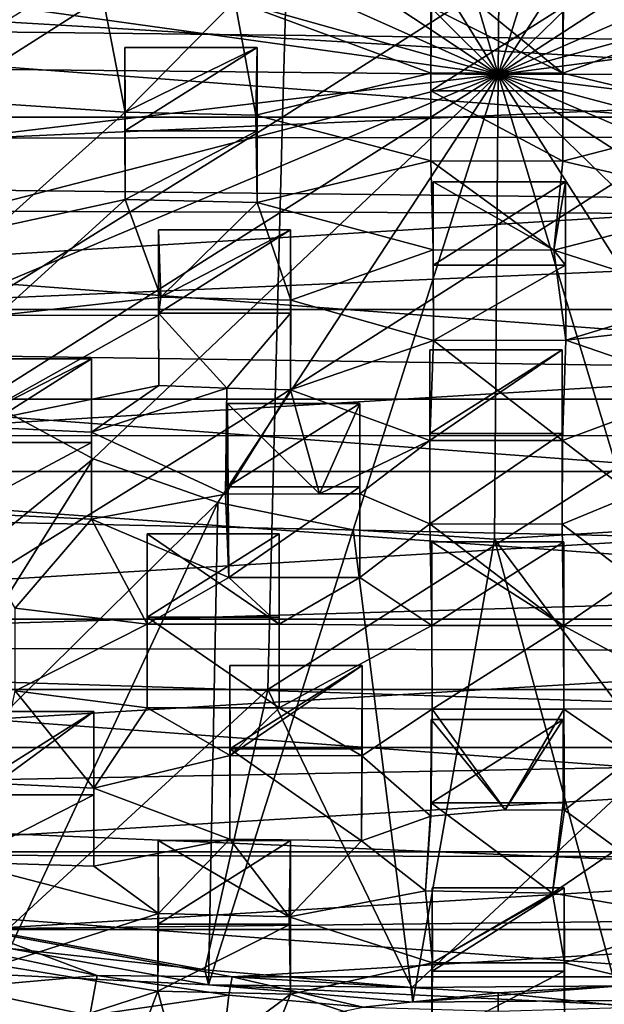
# Model space of a CAD drawing. Units: inches. Extents: x -1.97 to 1.97, y -2.12 to 2.26.
# Drawn here: x -0.62 to 0.14, y -1.43 to -0.16 of the extents above; entities that cross this region are included whole.
import ezdxf

# ---------------------------------------------------------------- set-up
doc = ezdxf.new("R2010")
doc.units = ezdxf.units.IN
doc.layers.get('0').update_dxf_attribs({"true_color": 0xc2ced6})

msp = doc.modelspace()

# ---------------------------------------------------------------- linework, layer by layer
for points in [[(-0.3527, 0.3355), (-0.1773, 0.3694), (-0.0002, -0.2319), (-0.3527, 0.3355)], [(-0.1773, 0.3694), (0.0049, 0.3804), (-0.0002, -0.2319), (-0.1773, 0.3694)], [(0.0049, 0.3804), (0.1868, 0.3681), (-0.0002, -0.2319), (0.0049, 0.3804)], [(0.1868, 0.3681), (0.3616, 0.333), (-0.0002, -0.2319), (0.1868, 0.3681)], [(-0.5145, 0.2801), (-0.3527, 0.3355), (-0.0002, -0.2319), (-0.5145, 0.2801)], [(0.3616, 0.333), (0.5225, 0.2764), (-0.0002, -0.2319), (0.3616, 0.333)], [(-0.6565, 0.2052), (-0.5145, 0.2801), (-0.0002, -0.2319), (-0.6565, 0.2052)], [(0.5225, 0.2764), (0.6632, 0.2005), (-0.0002, -0.2319), (0.5225, 0.2764)], [(-0.7733, 0.1138), (-0.6565, 0.2052), (-0.0002, -0.2319), (-0.7733, 0.1138)], [(0.6632, 0.2005), (0.7785, 0.1083), (-0.0002, -0.2319), (0.6632, 0.2005)], [(-0.8604, 0.0093), (-0.7733, 0.1138), (-0.0002, -0.2319), (-0.8604, 0.0093)], [(0.7785, 0.1083), (0.8639, 0.0032), (-0.0002, -0.2319), (0.7785, 0.1083)], [(-0.8353, -0.2867), (-0.2788, -0.2867), (-0.2689, 0.0652), (-0.8353, -0.2867)], [(0.2722, 0.0652), (-0.2689, 0.0652), (-0.2788, -0.2867), (0.2722, 0.0652)], [(-0.2788, -0.2867), (0.2821, -0.2867), (0.2722, 0.0652), (-0.2788, -0.2867)], [(-0.9145, -0.1042), (-0.8604, 0.0093), (-0.0002, -0.2319), (-0.9145, -0.1042)], [(0.8639, 0.0032), (0.916, -0.1107), (-0.0002, -0.2319), (0.8639, 0.0032)], [(1.6552, -0.0132), (-1.7771, -0.1638), (1.8015, -0.2049), (1.6552, -0.0132)], [(-1.8623, -0.0909), (-1.8623, -0.315), (1.8608, -0.3112), (-1.8623, -0.0909)], [(1.8608, -0.3112), (1.8699, -0.1974), (-1.8623, -0.0909), (1.8608, -0.3112)], [(-0.3403, -0.1368), (-0.0861, -0.0916), (-0.0874, -0.2298), (-0.3403, -0.1368)], [(0.0831, -0.2298), (-0.0874, -0.2298), (-0.0861, -0.0916), (0.0831, -0.2298)], [(-0.0861, -0.0916), (0.0843, -0.0914), (0.0831, -0.2298), (-0.0861, -0.0916)], [(0.0831, -0.2298), (0.0843, -0.0914), (0.3347, -0.1394), (0.0831, -0.2298)], [(-0.9334, -0.2224), (-0.9145, -0.1042), (-0.0002, -0.2319), (-0.9334, -0.2224)], [(0.916, -0.1107), (0.933, -0.229), (-0.0002, -0.2319), (0.916, -0.1107)], [(-1.7972, -0.1337), (1.9231, -0.4164), (-1.9346, -0.4042), (-1.7972, -0.1337)], [(1.9231, -0.4164), (-1.7972, -0.1337), (1.7872, -0.1476), (1.9231, -0.4164)], [(-0.7192, -0.2646), (-0.7191, -0.1482), (-0.5106, -0.1313), (-0.7192, -0.2646)], [(-0.5106, -0.1313), (-0.4818, -0.2804), (-0.7192, -0.2646), (-0.5106, -0.1313)], [(-0.4818, -0.2804), (-0.5106, -0.1313), (-0.3403, -0.1368), (-0.4818, -0.2804)], [(-0.3403, -0.1368), (-0.3133, -0.2843), (-0.4818, -0.2804), (-0.3403, -0.1368)], [(-0.0874, -0.2298), (-0.3133, -0.2843), (-0.3403, -0.1368), (-0.0874, -0.2298)], [(0.3347, -0.1394), (0.3112, -0.2845), (0.0831, -0.2298), (0.3347, -0.1394)], [(-0.0874, -0.2298), (-0.0874, -0.1449), (-0.0874, -0.2528), (-0.0874, -0.2298)], [(0.0831, -0.2298), (0.0832, -0.1449), (-0.0874, -0.1449), (0.0831, -0.2298)], [(-0.0874, -0.1449), (-0.0874, -0.2298), (0.0831, -0.2298), (-0.0874, -0.1449)], [(0.0832, -0.1449), (0.0832, -0.2528), (-0.0874, -0.2528), (0.0832, -0.1449)], [(-0.0874, -0.2528), (-0.0874, -0.1449), (0.0832, -0.1449), (-0.0874, -0.2528)], [(0.0832, -0.2528), (0.0832, -0.1449), (0.0831, -0.2298), (0.0832, -0.2528)], [(1.8015, -0.2049), (-1.7771, -0.1638), (-1.8827, -0.3674), (1.8015, -0.2049)], [(-0.482, -0.3046), (-0.482, -0.1968), (-0.3114, -0.1968), (-0.482, -0.3046)], [(-0.3114, -0.1968), (-0.3114, -0.3046), (-0.482, -0.3046), (-0.3114, -0.1968)], [(-0.3114, -0.1968), (-0.482, -0.1968), (-0.4818, -0.2804), (-0.3114, -0.1968)], [(-0.4818, -0.2804), (-0.482, -0.1968), (-0.482, -0.3046), (-0.4818, -0.2804)], [(-0.4818, -0.2804), (-0.3133, -0.2843), (-0.3114, -0.1968), (-0.4818, -0.2804)], [(-0.3114, -0.3046), (-0.3114, -0.1968), (-0.3133, -0.2843), (-0.3114, -0.3046)], [(1.8957, -0.41), (1.8015, -0.2049), (-1.8827, -0.3674), (1.8957, -0.41)], [(-0.9165, -0.3407), (-0.9334, -0.2224), (-0.0002, -0.2319), (-0.9165, -0.3407)], [(-0.8643, -0.4546), (-0.9165, -0.3407), (-0.0002, -0.2319), (-0.8643, -0.4546)], [(-0.779, -0.5596), (-0.8643, -0.4546), (-0.0002, -0.2319), (-0.779, -0.5596)], [(-0.6637, -0.6519), (-0.779, -0.5596), (-0.0002, -0.2319), (-0.6637, -0.6519)], [(-0.5229, -0.7278), (-0.6637, -0.6519), (-0.0002, -0.2319), (-0.5229, -0.7278)], [(-0.362, -0.7843), (-0.5229, -0.7278), (-0.0002, -0.2319), (-0.362, -0.7843)], [(-0.1873, -0.8195), (-0.362, -0.7843), (-0.0002, -0.2319), (-0.1873, -0.8195)], [(-0.3133, -0.2843), (-0.0874, -0.2298), (-0.0873, -0.3433), (-0.3133, -0.2843)], [(-0.0053, -0.8317), (-0.1873, -0.8195), (-0.0002, -0.2319), (-0.0053, -0.8317)], [(-0.0874, -0.2528), (-0.0873, -0.3433), (-0.0874, -0.2298), (-0.0874, -0.2528)], [(0.1769, -0.8207), (-0.0053, -0.8317), (-0.0002, -0.2319), (0.1769, -0.8207)], [(0.933, -0.229), (0.9141, -0.3471), (-0.0002, -0.2319), (0.933, -0.229)], [(0.3522, -0.7869), (0.1769, -0.8207), (-0.0002, -0.2319), (0.3522, -0.7869)], [(0.514, -0.7314), (0.3522, -0.7869), (-0.0002, -0.2319), (0.514, -0.7314)], [(0.6561, -0.6566), (0.514, -0.7314), (-0.0002, -0.2319), (0.6561, -0.6566)], [(0.7729, -0.5651), (0.6561, -0.6566), (-0.0002, -0.2319), (0.7729, -0.5651)], [(0.86, -0.4607), (0.7729, -0.5651), (-0.0002, -0.2319), (0.86, -0.4607)], [(0.9141, -0.3471), (0.86, -0.4607), (-0.0002, -0.2319), (0.9141, -0.3471)], [(0.0832, -0.3435), (0.0831, -0.2298), (0.3112, -0.2845), (0.0832, -0.3435)], [(0.0831, -0.2298), (0.0832, -0.3435), (0.0832, -0.2528), (0.0831, -0.2298)], [(-0.0874, -0.2528), (0.0832, -0.2528), (0.0832, -0.3435), (-0.0874, -0.2528)], [(0.0832, -0.3435), (-0.0873, -0.3433), (-0.0874, -0.2528), (0.0832, -0.3435)], [(-0.7192, -0.2646), (-0.4818, -0.2804), (-0.6478, -0.4293), (-0.7192, -0.2646)], [(-0.2788, -0.2867), (-0.8353, -0.2867), (-0.864, -0.6508), (-0.2788, -0.2867)], [(-0.864, -0.6508), (-0.2883, -0.6508), (-0.2788, -0.2867), (-0.864, -0.6508)], [(-0.4818, -0.2804), (-0.4819, -0.3931), (-0.6478, -0.4293), (-0.4818, -0.2804)], [(-0.482, -0.3046), (-0.4819, -0.3931), (-0.4818, -0.2804), (-0.482, -0.3046)], [(-0.0873, -0.3433), (-0.3114, -0.3968), (-0.3133, -0.2843), (-0.0873, -0.3433)], [(-0.3133, -0.2843), (-0.3114, -0.3968), (-0.3114, -0.3046), (-0.3133, -0.2843)], [(0.2821, -0.2867), (-0.2788, -0.2867), (-0.2883, -0.6508), (0.2821, -0.2867)], [(-0.2883, -0.6508), (0.2918, -0.6508), (0.2821, -0.2867), (-0.2883, -0.6508)], [(0.3112, -0.2845), (0.3107, -0.397), (0.0832, -0.3435), (0.3112, -0.2845)], [(-0.4819, -0.3931), (-0.482, -0.3046), (-0.3114, -0.3046), (-0.4819, -0.3931)], [(-0.3114, -0.3046), (-0.3114, -0.3968), (-0.4819, -0.3931), (-0.3114, -0.3046)], [(1.8608, -0.3112), (-1.8623, -0.315), (-1.7989, -0.5353), (1.8608, -0.3112)], [(1.8608, -0.3112), (-1.7989, -0.5353), (1.7985, -0.5353), (1.8608, -0.3112)], [(-0.3114, -0.3968), (-0.0873, -0.3433), (-0.0842, -0.4579), (-0.3114, -0.3968)], [(0.0716, -0.4587), (-0.0842, -0.4579), (-0.0873, -0.3433), (0.0716, -0.4587)], [(-0.0873, -0.3433), (0.0832, -0.3435), (0.0716, -0.4587), (-0.0873, -0.3433)], [(0.0716, -0.4587), (0.0832, -0.3435), (0.3107, -0.397), (0.0716, -0.4587)], [(-1.9331, -0.5765), (1.8957, -0.41), (-1.8827, -0.3674), (-1.9331, -0.5765)], [(-0.0842, -0.4579), (-0.0842, -0.3701), (-0.0842, -0.478), (-0.0842, -0.4579)], [(0.0716, -0.4587), (0.0864, -0.3701), (-0.0842, -0.3701), (0.0716, -0.4587)], [(-0.0842, -0.3701), (-0.0842, -0.4579), (0.0716, -0.4587), (-0.0842, -0.3701)], [(0.0864, -0.3701), (0.0864, -0.478), (-0.0842, -0.478), (0.0864, -0.3701)], [(-0.0842, -0.478), (-0.0842, -0.3701), (0.0864, -0.3701), (-0.0842, -0.478)], [(0.0864, -0.478), (0.0864, -0.3701), (0.0716, -0.4587), (0.0864, -0.478)], [(-0.6468, -0.5431), (-0.6478, -0.4293), (-0.4819, -0.3931), (-0.6468, -0.5431)], [(-0.4819, -0.3931), (-0.4356, -0.5191), (-0.6468, -0.5431), (-0.4819, -0.3931)], [(-0.4356, -0.5191), (-0.4819, -0.3931), (-0.3114, -0.3968), (-0.4356, -0.5191)], [(-1.9649, -0.6984), (-1.9346, -0.4042), (1.9645, -0.698), (-1.9649, -0.6984)], [(1.9231, -0.4164), (1.9645, -0.698), (-1.9346, -0.4042), (1.9231, -0.4164)], [(-0.3114, -0.3968), (-0.268, -0.523), (-0.4356, -0.5191), (-0.3114, -0.3968)], [(-0.0842, -0.4579), (-0.268, -0.523), (-0.3114, -0.3968), (-0.0842, -0.4579)], [(0.3107, -0.397), (0.2652, -0.5205), (0.0716, -0.4587), (0.3107, -0.397)], [(-1.9331, -0.5765), (1.9355, -0.6333), (1.8957, -0.41), (-1.9331, -0.5765)], [(-0.4388, -0.5399), (-0.4388, -0.4321), (-0.2682, -0.4321), (-0.4388, -0.5399)], [(-0.2682, -0.4321), (-0.2682, -0.5399), (-0.4388, -0.5399), (-0.2682, -0.4321)], [(-0.2682, -0.4321), (-0.4388, -0.4321), (-0.4356, -0.5191), (-0.2682, -0.4321)], [(-0.4388, -0.5425), (-0.4388, -0.4321), (-0.4388, -0.5399), (-0.4388, -0.5425)], [(-0.4388, -0.4321), (-0.4388, -0.5425), (-0.4356, -0.5191), (-0.4388, -0.4321)], [(-0.4356, -0.5191), (-0.268, -0.523), (-0.2682, -0.4321), (-0.4356, -0.5191)], [(-0.2682, -0.5399), (-0.2682, -0.4321), (-0.268, -0.523), (-0.2682, -0.5399)], [(-0.268, -0.523), (-0.0842, -0.4579), (-0.0839, -0.5752), (-0.268, -0.523)], [(-0.0842, -0.478), (-0.0839, -0.5752), (-0.0842, -0.4579), (-0.0842, -0.478)], [(0.0716, -0.4587), (0.2652, -0.5205), (0.0868, -0.5749), (0.0716, -0.4587)], [(0.0864, -0.478), (0.0716, -0.4587), (0.0868, -0.5749), (0.0864, -0.478)], [(-0.0839, -0.5752), (-0.0842, -0.478), (0.0864, -0.478), (-0.0839, -0.5752)], [(0.0864, -0.478), (0.0868, -0.5749), (-0.0839, -0.5752), (0.0864, -0.478)], [(-0.6468, -0.5431), (-0.4356, -0.5191), (-0.4388, -0.5425), (-0.6468, -0.5431)], [(0.2652, -0.5205), (0.2658, -0.5547), (0.0868, -0.5749), (0.2652, -0.5205)], [(-0.268, -0.523), (-0.2684, -0.6389), (-0.2682, -0.5399), (-0.268, -0.523)], [(-0.2684, -0.6389), (-0.268, -0.523), (-0.0839, -0.5752), (-0.2684, -0.6389)], [(-1.6742, -0.7443), (1.7985, -0.5353), (-1.7989, -0.5353), (-1.6742, -0.7443)], [(1.7985, -0.5353), (-1.6742, -0.7443), (1.6738, -0.7443), (1.7985, -0.5353)], [(-0.4388, -0.5425), (-0.4382, -0.6333), (-0.6948, -0.6859), (-0.4388, -0.5425)], [(-0.6948, -0.6859), (-0.6468, -0.5431), (-0.4388, -0.5425), (-0.6948, -0.6859)], [(-0.3504, -0.6368), (-0.4388, -0.5399), (-0.2682, -0.5399), (-0.3504, -0.6368)], [(-0.4388, -0.5399), (-0.3504, -0.6368), (-0.4382, -0.6333), (-0.4388, -0.5399)], [(-0.4388, -0.5399), (-0.4382, -0.6333), (-0.4388, -0.5425), (-0.4388, -0.5399)], [(-0.3504, -0.6368), (-0.2682, -0.5399), (-0.2684, -0.6389), (-0.3504, -0.6368)], [(0.2658, -0.5547), (0.266, -0.6365), (0.0868, -0.5749), (0.2658, -0.5547)], [(1.9116, -0.8654), (1.9355, -0.6333), (-1.9331, -0.5765), (1.9116, -0.8654)], [(-1.9331, -0.5765), (-1.9296, -0.7823), (1.9116, -0.8654), (-1.9331, -0.5765)], [(-0.0884, -0.7042), (-0.2684, -0.6389), (-0.0839, -0.5752), (-0.0884, -0.7042)], [(0.0825, -0.7044), (-0.0884, -0.7042), (-0.0839, -0.5752), (0.0825, -0.7044)], [(-0.0839, -0.5752), (0.0868, -0.5749), (0.0825, -0.7044), (-0.0839, -0.5752)], [(0.266, -0.6365), (0.0825, -0.7044), (0.0868, -0.5749), (0.266, -0.6365)], [(-0.0884, -0.8118), (-0.0884, -0.7042), (-0.0884, -0.5874), (-0.0884, -0.8118)], [(-0.0884, -0.5874), (-0.0884, -0.6953), (-0.0884, -0.8118), (-0.0884, -0.5874)], [(-0.0884, -0.7042), (0.0825, -0.7044), (0.0822, -0.5874), (-0.0884, -0.7042)], [(0.0822, -0.5874), (-0.0884, -0.5874), (-0.0884, -0.7042), (0.0822, -0.5874)], [(0.0822, -0.5874), (0.0822, -0.6953), (-0.0884, -0.6953), (0.0822, -0.5874)], [(-0.0884, -0.6953), (-0.0884, -0.5874), (0.0822, -0.5874), (-0.0884, -0.6953)], [(0.0822, -0.6953), (0.0822, -0.5874), (0.0825, -0.7044), (0.0822, -0.6953)], [(-0.525, -0.599), (-0.6956, -0.599), (-0.6948, -0.6859), (-0.525, -0.599)], [(-0.525, -0.599), (-0.525, -0.7069), (-0.6956, -0.7069), (-0.525, -0.599)], [(-0.6956, -0.7069), (-0.6956, -0.599), (-0.525, -0.599), (-0.6956, -0.7069)], [(-0.6948, -0.6859), (-0.5252, -0.6935), (-0.525, -0.599), (-0.6948, -0.6859)], [(-0.525, -0.7069), (-0.525, -0.599), (-0.5252, -0.6935), (-0.525, -0.7069)], [(-0.4382, -0.6333), (-0.5252, -0.6935), (-0.6948, -0.6859), (-0.4382, -0.6333)], [(-0.4382, -0.6333), (-0.3504, -0.6368), (-0.5252, -0.6935), (-0.4382, -0.6333)], [(-0.3504, -0.6368), (-0.3521, -0.7735), (-0.5252, -0.6935), (-0.3504, -0.6368)], [(-0.3521, -0.7735), (-0.3504, -0.6368), (-0.2684, -0.6389), (-0.3521, -0.7735)], [(-0.2684, -0.6389), (-0.2308, -0.7732), (-0.3521, -0.7735), (-0.2684, -0.6389)], [(-0.2684, -0.6389), (-0.0884, -0.7042), (-0.2308, -0.7732), (-0.2684, -0.6389)], [(0.0825, -0.7044), (0.266, -0.6365), (0.174, -0.7745), (0.0825, -0.7044)], [(-0.6637, -0.6519), (-0.5229, -0.7278), (-1.1001, -1.1988), (-0.6637, -0.6519)], [(-0.2883, -0.6508), (-0.864, -0.6508), (-0.8918, -1.0259), (-0.2883, -0.6508)], [(-0.8918, -1.0259), (-0.2976, -1.0259), (-0.2883, -0.6508), (-0.8918, -1.0259)], [(-0.3495, -0.6564), (-0.3521, -0.7735), (-0.2308, -0.7732), (-0.3495, -0.6564)], [(-0.3481, -0.8813), (-0.3521, -0.7735), (-0.3495, -0.6564), (-0.3481, -0.8813)], [(-0.3495, -0.7643), (-0.3495, -0.6564), (-0.1789, -0.6564), (-0.3495, -0.7643)], [(-0.1789, -0.6564), (-0.1789, -0.7643), (-0.3495, -0.7643), (-0.1789, -0.6564)], [(-0.2308, -0.7732), (-0.1789, -0.6564), (-0.3495, -0.6564), (-0.2308, -0.7732)], [(-0.3495, -0.6564), (-0.3495, -0.7643), (-0.3481, -0.8813), (-0.3495, -0.6564)], [(0.2918, -0.6508), (-0.2883, -0.6508), (-0.2976, -1.0259), (0.2918, -0.6508)], [(-0.2976, -1.0259), (0.3012, -1.0259), (0.2918, -0.6508), (-0.2976, -1.0259)], [(-0.1789, -0.7733), (-0.1789, -0.6564), (-0.2308, -0.7732), (-0.1789, -0.7733)], [(-0.1789, -0.7643), (-0.1789, -0.6564), (-0.1789, -0.7733), (-0.1789, -0.7643)], [(1.9645, -0.698), (1.9094, -0.9786), (-1.9649, -0.6984), (1.9645, -0.698)], [(1.9094, -0.9786), (-1.9217, -0.9702), (-1.9649, -0.6984), (1.9094, -0.9786)], [(-0.5251, -0.8058), (-0.5252, -0.6935), (-0.3521, -0.7735), (-0.5251, -0.8058)], [(-0.5252, -0.6935), (-0.5251, -0.8058), (-0.525, -0.7069), (-0.5252, -0.6935)], [(-0.0884, -0.8118), (-0.0884, -0.6953), (0.0822, -0.6953), (-0.0884, -0.8118)], [(0.0822, -0.6953), (0.0821, -0.8123), (-0.0884, -0.8118), (0.0822, -0.6953)], [(0.0825, -0.7044), (0.0821, -0.8123), (0.0822, -0.6953), (0.0825, -0.7044)], [(-0.525, -0.7069), (-0.5251, -0.8058), (-0.6956, -0.7978), (-0.525, -0.7069)], [(-0.6956, -0.7978), (-0.6956, -0.7069), (-0.525, -0.7069), (-0.6956, -0.7978)], [(-0.0884, -0.7042), (-0.1789, -0.7733), (-0.2308, -0.7732), (-0.0884, -0.7042)], [(-0.0884, -0.8118), (-0.1789, -0.7733), (-0.0884, -0.7042), (-0.0884, -0.8118)], [(0.0821, -0.8123), (0.0825, -0.7044), (0.174, -0.7745), (0.0821, -0.8123)], [(-0.8743, -1.2905), (-1.1001, -1.1988), (-0.5229, -0.7278), (-0.8743, -1.2905)], [(-0.5229, -0.7278), (-0.362, -0.7843), (-0.8743, -1.2905), (-0.5229, -0.7278)], [(1.6738, -0.7443), (-1.6742, -0.7443), (-1.4926, -0.9349), (1.6738, -0.7443)], [(1.4921, -0.9349), (1.6738, -0.7443), (-1.4926, -0.9349), (1.4921, -0.9349)], [(-0.5251, -0.8058), (-0.3521, -0.7735), (-0.3481, -0.8813), (-0.5251, -0.8058)], [(-0.3481, -0.8813), (-0.3495, -0.7643), (-0.1789, -0.7643), (-0.3481, -0.8813)], [(-0.1789, -0.7643), (-0.1789, -0.8812), (-0.3481, -0.8813), (-0.1789, -0.7643)], [(-0.1789, -0.7733), (-0.1789, -0.8812), (-0.1789, -0.7643), (-0.1789, -0.7733)], [(-0.0884, -0.8118), (-0.1789, -0.8812), (-0.1789, -0.7733), (-0.0884, -0.8118)], [(0.0821, -0.8123), (0.174, -0.7745), (0.174, -0.8821), (0.0821, -0.8123)], [(1.9116, -0.8654), (-1.9296, -0.7823), (-1.8777, -0.9769), (1.9116, -0.8654)], [(-0.362, -0.7843), (-0.6307, -1.3604), (-0.8743, -1.2905), (-0.362, -0.7843)], [(-0.3743, -1.407), (-0.6307, -1.3604), (-0.362, -0.7843), (-0.3743, -1.407)], [(-0.362, -0.7843), (-0.1873, -0.8195), (-0.3743, -1.407), (-0.362, -0.7843)], [(-0.6956, -0.7978), (-0.5251, -0.8058), (-0.6239, -0.9206), (-0.6956, -0.7978)], [(-0.5251, -0.8058), (-0.4535, -0.9416), (-0.6239, -0.9206), (-0.5251, -0.8058)], [(-0.5251, -0.8058), (-0.3481, -0.8813), (-0.4535, -0.9416), (-0.5251, -0.8058)], [(-0.0884, -0.8118), (-0.0861, -0.9431), (-0.1789, -0.8812), (-0.0884, -0.8118)], [(0.0838, -0.9436), (-0.0861, -0.9431), (-0.0884, -0.8118), (0.0838, -0.9436)], [(-0.0884, -0.8118), (0.0821, -0.8123), (0.0838, -0.9436), (-0.0884, -0.8118)], [(0.0821, -0.8123), (0.174, -0.8821), (0.0838, -0.9436), (0.0821, -0.8123)], [(-0.4535, -0.9416), (-0.4535, -0.8248), (-0.4535, -0.9326), (-0.4535, -0.9416)], [(-0.2831, -0.9415), (-0.283, -0.8248), (-0.4535, -0.8248), (-0.2831, -0.9415)], [(-0.4535, -0.8248), (-0.4535, -0.9416), (-0.2831, -0.9415), (-0.4535, -0.8248)], [(-0.283, -0.8248), (-0.283, -0.9326), (-0.4535, -0.9326), (-0.283, -0.8248)], [(-0.4535, -0.9326), (-0.4535, -0.8248), (-0.283, -0.8248), (-0.4535, -0.9326)], [(-0.1103, -1.4295), (-0.3743, -1.407), (-0.1873, -0.8195), (-0.1103, -1.4295)], [(-0.283, -0.9326), (-0.283, -0.8248), (-0.2831, -0.9415), (-0.283, -0.9326)], [(-0.1873, -0.8195), (-0.0053, -0.8317), (-0.1103, -1.4295), (-0.1873, -0.8195)], [(-0.0053, -0.8317), (0.1769, -0.8207), (0.4191, -1.4006), (-0.0053, -0.8317)], [(0.156, -1.4274), (-0.1103, -1.4295), (-0.0053, -0.8317), (0.156, -1.4274)], [(-0.0861, -0.9431), (-0.0861, -0.8352), (-0.0861, -0.9431), (-0.0861, -0.9431)], [(-0.0861, -0.8352), (-0.0861, -0.9431), (0.0838, -0.9436), (-0.0861, -0.8352)], [(0.0838, -0.9436), (0.0845, -0.8352), (-0.0861, -0.8352), (0.0838, -0.9436)], [(0.0845, -0.8352), (0.0845, -0.9431), (-0.0861, -0.9431), (0.0845, -0.8352)], [(-0.0861, -0.9431), (-0.0861, -0.8352), (0.0845, -0.8352), (-0.0861, -0.9431)], [(0.4191, -1.4006), (0.156, -1.4274), (-0.0053, -0.8317), (0.4191, -1.4006)], [(0.0845, -0.9431), (0.0845, -0.8352), (0.0838, -0.9436), (0.0845, -0.9431)], [(1.9116, -0.8654), (-1.8777, -0.9769), (1.8201, -1.0946), (1.9116, -0.8654)], [(-0.3481, -0.8813), (-0.2831, -0.9415), (-0.4535, -0.9416), (-0.3481, -0.8813)], [(-0.3481, -0.8813), (-0.1789, -0.8812), (-0.2831, -0.9415), (-0.3481, -0.8813)], [(-0.1789, -0.8812), (-0.0861, -0.9431), (-0.2831, -0.9415), (-0.1789, -0.8812)], [(0.0838, -0.9436), (0.174, -0.8821), (0.2811, -0.9427), (0.0838, -0.9436)], [(-0.6238, -1.0275), (-0.6239, -0.9206), (-0.4535, -0.9416), (-0.6238, -1.0275)], [(1.4921, -0.9349), (-1.4926, -0.9349), (-1.2601, -1.1005), (1.4921, -0.9349)], [(1.2596, -1.1005), (1.4921, -0.9349), (-1.2601, -1.1005), (1.2596, -1.1005)], [(-0.4535, -0.9326), (-0.4535, -1.0495), (-0.4535, -0.9416), (-0.4535, -0.9326)], [(-0.283, -1.0496), (-0.4535, -1.0495), (-0.4535, -0.9326), (-0.283, -1.0496)], [(-0.4535, -0.9326), (-0.283, -0.9326), (-0.283, -1.0496), (-0.4535, -0.9326)], [(-0.2831, -0.9415), (-0.283, -1.0496), (-0.283, -0.9326), (-0.2831, -0.9415)], [(-0.4535, -0.9416), (-0.4535, -1.0495), (-0.6238, -1.0275), (-0.4535, -0.9416)], [(-0.283, -1.0496), (-0.2831, -0.9415), (-0.0861, -0.9431), (-0.283, -1.0496)], [(-0.0861, -0.9431), (-0.0854, -1.051), (-0.283, -1.0496), (-0.0861, -0.9431)], [(-0.0861, -0.9431), (-0.0854, -1.051), (-0.0861, -0.9431), (-0.0861, -0.9431)], [(-0.0854, -1.051), (-0.0861, -0.9431), (0.0845, -0.9431), (-0.0854, -1.051)], [(0.0845, -0.9431), (0.0845, -1.0511), (-0.0854, -1.051), (0.0845, -0.9431)], [(0.0838, -0.9436), (0.2811, -0.9427), (0.2821, -1.0508), (0.0838, -0.9436)], [(0.0838, -0.9436), (0.0845, -1.0511), (0.0845, -0.9431), (0.0838, -0.9436)], [(0.2821, -1.0508), (0.0845, -1.0511), (0.0838, -0.9436), (0.2821, -1.0508)], [(1.7605, -1.2444), (-1.9217, -0.9702), (1.9094, -0.9786), (1.7605, -1.2444)], [(1.7605, -1.2444), (-1.7721, -1.2379), (-1.9217, -0.9702), (1.7605, -1.2444)], [(-1.7796, -1.1639), (1.8201, -1.0946), (-1.8777, -0.9769), (-1.7796, -1.1639)], [(-0.3465, -0.9946), (-0.3465, -1.1025), (-0.3466, -1.219), (-0.3465, -0.9946)], [(-0.3466, -1.219), (-0.3462, -1.1112), (-0.3465, -0.9946), (-0.3466, -1.219)], [(-0.3465, -1.1025), (-0.3465, -0.9946), (-0.176, -0.9946), (-0.3465, -1.1025)], [(-0.176, -0.9946), (-0.176, -1.1025), (-0.3465, -1.1025), (-0.176, -0.9946)], [(-0.176, -0.9946), (-0.3465, -0.9946), (-0.3462, -1.1112), (-0.176, -0.9946)], [(-0.3462, -1.1112), (-0.1763, -1.1114), (-0.176, -0.9946), (-0.3462, -1.1112)], [(-0.176, -0.9946), (-0.1763, -1.1114), (-0.1768, -1.2212), (-0.176, -0.9946)], [(-0.1768, -1.2212), (-0.176, -1.1025), (-0.176, -0.9946), (-0.1768, -1.2212)], [(-0.8918, -1.0259), (-0.6388, -1.3405), (-0.2976, -1.0259), (-0.8918, -1.0259)], [(-0.6487, -1.147), (-0.6238, -1.0275), (-0.5224, -1.1531), (-0.6487, -1.147)], [(-0.2976, -1.0259), (-0.6388, -1.3405), (-0.3791, -1.3877), (-0.2976, -1.0259)], [(-0.6238, -1.0275), (-0.4535, -1.0495), (-0.5224, -1.1531), (-0.6238, -1.0275)], [(-0.3791, -1.3877), (-0.1117, -1.4105), (-0.2976, -1.0259), (-0.3791, -1.3877)], [(-0.1117, -1.4105), (0.3012, -1.0259), (-0.2976, -1.0259), (-0.1117, -1.4105)], [(0.158, -1.4083), (0.3012, -1.0259), (-0.1117, -1.4105), (0.158, -1.4083)], [(-0.6928, -1.1619), (-0.6928, -1.054), (-0.5222, -1.054), (-0.6928, -1.1619)], [(-0.5222, -1.054), (-0.5222, -1.1619), (-0.6928, -1.1619), (-0.5222, -1.054)], [(-0.5222, -1.054), (-0.6928, -1.054), (-0.6487, -1.147), (-0.5222, -1.054)], [(-0.6487, -1.147), (-0.5224, -1.1531), (-0.5222, -1.054), (-0.6487, -1.147)], [(-0.5224, -1.1531), (-0.4535, -1.0495), (-0.3462, -1.1112), (-0.5224, -1.1531)], [(-0.5222, -1.054), (-0.5224, -1.1531), (-0.5221, -1.2541), (-0.5222, -1.054)], [(-0.5221, -1.2541), (-0.5222, -1.1619), (-0.5222, -1.054), (-0.5221, -1.2541)], [(-0.4535, -1.0495), (-0.283, -1.0496), (-0.3462, -1.1112), (-0.4535, -1.0495)], [(-0.283, -1.0496), (-0.1763, -1.1114), (-0.3462, -1.1112), (-0.283, -1.0496)], [(-0.283, -1.0496), (-0.0854, -1.051), (-0.1763, -1.1114), (-0.283, -1.0496)], [(-0.1763, -1.1114), (-0.0854, -1.051), (-0.0872, -1.1892), (-0.1763, -1.1114)], [(0.0088, -1.1812), (-0.0872, -1.1892), (-0.0854, -1.051), (0.0088, -1.1812)], [(-0.0854, -1.051), (0.0845, -1.0511), (0.0088, -1.1812), (-0.0854, -1.051)], [(0.0088, -1.1812), (0.0845, -1.0511), (0.0852, -1.1817), (0.0088, -1.1812)], [(0.1743, -1.1129), (0.0845, -1.0511), (0.2821, -1.0508), (0.1743, -1.1129)], [(0.0852, -1.1817), (0.0845, -1.0511), (0.1743, -1.1129), (0.0852, -1.1817)], [(-0.0872, -1.1892), (-0.0869, -1.0644), (-0.0869, -1.1723), (-0.0872, -1.1892)], [(-0.0869, -1.0644), (-0.0872, -1.1892), (0.0088, -1.1812), (-0.0869, -1.0644)], [(0.0836, -1.0644), (0.0836, -1.1723), (-0.0869, -1.1723), (0.0836, -1.0644)], [(-0.0869, -1.1723), (-0.0869, -1.0644), (0.0836, -1.0644), (-0.0869, -1.1723)], [(-0.0869, -1.0644), (0.0088, -1.1812), (0.0836, -1.0644), (-0.0869, -1.0644)], [(0.0836, -1.0644), (0.0088, -1.1812), (0.0852, -1.1817), (0.0836, -1.0644)], [(0.0836, -1.1723), (0.0836, -1.0644), (0.0852, -1.1817), (0.0836, -1.1723)], [(1.6641, -1.3086), (1.8201, -1.0946), (-1.7796, -1.1639), (1.6641, -1.3086)], [(-0.9847, -1.2356), (1.2596, -1.1005), (-1.2601, -1.1005), (-0.9847, -1.2356)], [(1.2596, -1.1005), (-0.9847, -1.2356), (0.9843, -1.2356), (1.2596, -1.1005)], [(-0.1768, -1.2212), (-0.3466, -1.219), (-0.3465, -1.1025), (-0.1768, -1.2212)], [(-0.3465, -1.1025), (-0.176, -1.1025), (-0.1768, -1.2212), (-0.3465, -1.1025)], [(-0.5224, -1.1531), (-0.3462, -1.1112), (-0.3466, -1.219), (-0.5224, -1.1531)], [(-0.1763, -1.1114), (-0.0872, -1.1892), (-0.1768, -1.2212), (-0.1763, -1.1114)], [(0.0852, -1.1817), (0.1743, -1.1129), (0.1537, -1.2316), (0.0852, -1.1817)], [(-0.5224, -1.1531), (-0.3466, -1.219), (-0.5221, -1.2541), (-0.5224, -1.1531)], [(-1.6307, -1.3456), (1.6641, -1.3086), (-1.7796, -1.1639), (-1.6307, -1.3456)], [(-0.5222, -1.1619), (-0.5221, -1.2541), (-0.693, -1.2487), (-0.5222, -1.1619)], [(-0.693, -1.2487), (-0.6928, -1.1619), (-0.5222, -1.1619), (-0.693, -1.2487)], [(-0.0869, -1.1723), (-0.0942, -1.2859), (-0.0872, -1.1892), (-0.0869, -1.1723)], [(0.0698, -1.2887), (-0.0942, -1.2859), (-0.0869, -1.1723), (0.0698, -1.2887)], [(-0.0869, -1.1723), (0.0836, -1.1723), (0.0698, -1.2887), (-0.0869, -1.1723)], [(0.0836, -1.1723), (0.0852, -1.1817), (0.0698, -1.2887), (0.0836, -1.1723)], [(0.0852, -1.1817), (0.1537, -1.2316), (0.0698, -1.2887), (0.0852, -1.1817)], [(-0.1768, -1.2212), (-0.0872, -1.1892), (-0.0942, -1.2859), (-0.1768, -1.2212)], [(-0.4386, -1.3152), (-0.5221, -1.2541), (-0.3466, -1.219), (-0.4386, -1.3152)], [(-0.4386, -1.3152), (-0.3466, -1.219), (-0.27, -1.3194), (-0.4386, -1.3152)], [(-0.3466, -1.219), (-0.1768, -1.2212), (-0.27, -1.3194), (-0.3466, -1.219)], [(-0.4394, -1.4153), (-0.4386, -1.3152), (-0.4391, -1.2208), (-0.4394, -1.4153)], [(-0.4391, -1.2208), (-0.4391, -1.3286), (-0.4394, -1.4153), (-0.4391, -1.2208)], [(-0.4391, -1.2208), (-0.4386, -1.3152), (-0.27, -1.3194), (-0.4391, -1.2208)], [(-0.27, -1.3194), (-0.2685, -1.2208), (-0.4391, -1.2208), (-0.27, -1.3194)], [(-0.2685, -1.2208), (-0.2685, -1.3286), (-0.4391, -1.3286), (-0.2685, -1.2208)], [(-0.4391, -1.3286), (-0.4391, -1.2208), (-0.2685, -1.2208), (-0.4391, -1.3286)], [(-0.2685, -1.2208), (-0.27, -1.3194), (-0.2683, -1.4191), (-0.2685, -1.2208)], [(-0.1768, -1.2212), (-0.0942, -1.2859), (-0.27, -1.3194), (-0.1768, -1.2212)], [(-0.2683, -1.4191), (-0.2685, -1.3286), (-0.2685, -1.2208), (-0.2683, -1.4191)], [(0.0698, -1.2887), (0.1537, -1.2316), (0.2615, -1.3215), (0.0698, -1.2887)], [(-1.7721, -1.2379), (1.7605, -1.2444), (1.525, -1.4824), (-1.7721, -1.2379)], [(1.525, -1.4824), (-1.5353, -1.4776), (-1.7721, -1.2379), (1.525, -1.4824)], [(-0.9847, -1.2356), (-0.6758, -1.3355), (0.9843, -1.2356), (-0.9847, -1.2356)], [(0.9843, -1.2356), (-0.6758, -1.3355), (0.6753, -1.3355), (0.9843, -1.2356)], [(-0.4386, -1.3152), (-0.6462, -1.3818), (-0.693, -1.2487), (-0.4386, -1.3152)], [(-0.693, -1.2487), (-0.5221, -1.2541), (-0.4386, -1.3152), (-0.693, -1.2487)], [(-0.0857, -1.2817), (-0.0857, -1.3895), (-0.0858, -1.4782), (-0.0857, -1.2817)], [(-0.0858, -1.4782), (-0.0853, -1.3788), (-0.0857, -1.2817), (-0.0858, -1.4782)], [(-0.0857, -1.3895), (-0.0857, -1.2817), (0.0849, -1.2817), (-0.0857, -1.3895)], [(0.0849, -1.2817), (0.0849, -1.3895), (-0.0857, -1.3895), (0.0849, -1.2817)], [(0.0849, -1.2817), (-0.0857, -1.2817), (-0.0853, -1.3788), (0.0849, -1.2817)], [(-0.0853, -1.3788), (0.0851, -1.3787), (0.0849, -1.2817), (-0.0853, -1.3788)], [(0.0849, -1.2817), (0.0851, -1.3787), (0.0851, -1.4781), (0.0849, -1.2817)], [(0.0851, -1.4781), (0.0849, -1.3895), (0.0849, -1.2817), (0.0851, -1.4781)], [(-0.27, -1.3194), (-0.0942, -1.2859), (-0.0853, -1.3788), (-0.27, -1.3194)], [(-0.0853, -1.3788), (-0.0942, -1.2859), (0.0698, -1.2887), (-0.0853, -1.3788)], [(0.0698, -1.2887), (0.0851, -1.3787), (-0.0853, -1.3788), (0.0698, -1.2887)], [(0.2615, -1.3215), (0.0851, -1.3787), (0.0698, -1.2887), (0.2615, -1.3215)], [(1.4534, -1.4967), (1.6641, -1.3086), (-1.6307, -1.3456), (1.4534, -1.4967)], [(-0.6462, -1.3818), (-0.4386, -1.3152), (-0.4394, -1.4153), (-0.6462, -1.3818)], [(-0.0853, -1.3788), (-0.2683, -1.4191), (-0.27, -1.3194), (-0.0853, -1.3788)], [(0.2614, -1.4208), (0.0851, -1.3787), (0.2615, -1.3215), (0.2614, -1.4208)], [(-0.2685, -1.3286), (-0.2683, -1.4191), (-0.4394, -1.4153), (-0.2685, -1.3286)], [(-0.4394, -1.4153), (-0.4391, -1.3286), (-0.2685, -1.3286), (-0.4394, -1.4153)], [(1.4534, -1.4967), (-1.6307, -1.3456), (-1.4321, -1.5134), (1.4534, -1.4967)], [(-0.684, -1.3599), (-0.518, -1.3952), (-0.6758, -1.3355), (-0.684, -1.3599)], [(-0.6758, -1.3355), (-0.518, -1.3952), (-0.3438, -1.3968), (-0.6758, -1.3355)], [(-0.6758, -1.3355), (-0.3438, -1.3968), (0.6753, -1.3355), (-0.6758, -1.3355)], [(-0.3791, -1.3877), (-0.6388, -1.3405), (-0.6307, -1.3604), (-0.3791, -1.3877)], [(0.3434, -1.3968), (0.6753, -1.3355), (-0.3438, -1.3968), (0.3434, -1.3968)], [(-0.518, -1.3952), (-0.684, -1.3599), (-0.6965, -1.4109), (-0.518, -1.3952)], [(-0.6307, -1.3604), (-0.3743, -1.407), (-0.3791, -1.3877), (-0.6307, -1.3604)], [(-0.6476, -1.483), (-0.6462, -1.3818), (-0.4394, -1.4153), (-0.6476, -1.483)], [(-0.0853, -1.3788), (-0.0858, -1.4782), (-0.2683, -1.4191), (-0.0853, -1.3788)], [(0.2614, -1.4208), (0.0851, -1.4781), (0.0851, -1.3787), (0.2614, -1.4208)], [(-0.6965, -1.4109), (-0.5275, -1.4468), (-0.518, -1.3952), (-0.6965, -1.4109)], [(-0.3478, -1.4206), (-0.518, -1.3952), (-0.5275, -1.4468), (-0.3478, -1.4206)], [(-0.3478, -1.4206), (-0.3438, -1.3968), (-0.518, -1.3952), (-0.3478, -1.4206)], [(-0.1117, -1.4105), (-0.3791, -1.3877), (-0.3743, -1.407), (-0.1117, -1.4105)], [(-0.3478, -1.4206), (-0.1747, -1.4359), (-0.3438, -1.3968), (-0.3478, -1.4206)], [(-0.3438, -1.3968), (-0.1747, -1.4359), (-0.0002, -1.4175), (-0.3438, -1.3968)], [(-0.0002, -1.4175), (0.3434, -1.3968), (-0.3438, -1.3968), (-0.0002, -1.4175)], [(-0.0858, -1.4782), (-0.0857, -1.3895), (0.0849, -1.3895), (-0.0858, -1.4782)], [(0.0849, -1.3895), (0.0851, -1.4781), (-0.0858, -1.4782), (0.0849, -1.3895)], [(-0.0002, -1.4175), (0.1743, -1.4359), (0.3434, -1.3968), (-0.0002, -1.4175)], [(-0.5275, -1.4468), (-0.6965, -1.4109), (-0.8504, -1.8277), (-0.5275, -1.4468)], [(-0.3743, -1.407), (-0.1103, -1.4295), (-0.1117, -1.4105), (-0.3743, -1.407)], [(0.158, -1.4083), (-0.1117, -1.4105), (-0.1103, -1.4295), (0.158, -1.4083)], [(-0.1103, -1.4295), (0.156, -1.4274), (0.158, -1.4083), (-0.1103, -1.4295)], [(-0.4394, -1.4153), (-0.481, -1.5236), (-0.6476, -1.483), (-0.4394, -1.4153)], [(-0.5275, -1.4468), (-0.3541, -1.4727), (-0.3478, -1.4206), (-0.5275, -1.4468)], [(-0.4394, -1.4153), (-0.4097, -1.525), (-0.481, -1.5236), (-0.4394, -1.4153)], [(-0.4097, -1.525), (-0.4394, -1.4153), (-0.2683, -1.4191), (-0.4097, -1.525)], [(-0.2683, -1.4191), (-0.3107, -1.527), (-0.4097, -1.525), (-0.2683, -1.4191)], [(-0.1747, -1.4359), (-0.3478, -1.4206), (-0.3541, -1.4727), (-0.1747, -1.4359)], [(-0.3107, -1.527), (-0.2683, -1.4191), (-0.0858, -1.4782), (-0.3107, -1.527)], [(-0.0002, -1.4175), (-0.1747, -1.4359), (-0.0002, -1.441), (-0.0002, -1.4175)], [(-0.0002, -1.4175), (-0.0002, -1.441), (0.1743, -1.4359), (-0.0002, -1.4175)]]:
    msp.add_lwpolyline(points)

doc.saveas('drawing.dxf')
